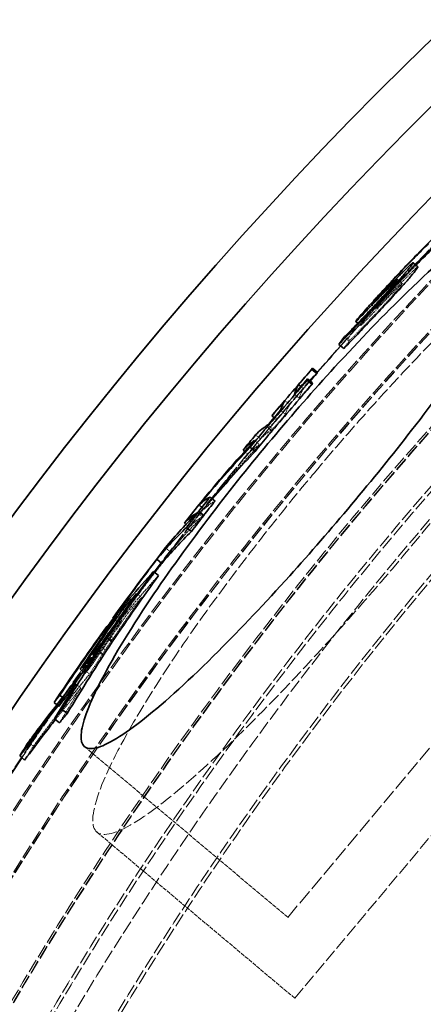
# Model space of a CAD drawing. Units: millimetres. Extents: x 4035 to 9322, y 848 to 3446.
# Drawn here: x 4934 to 4998, y 2594 to 2748 of the extents above; entities that cross this region are included whole.
import ezdxf

# ---------------------------------------------------------------- set-up
doc = ezdxf.new("R2010")
doc.units = ezdxf.units.MM
doc.linetypes.add('DASHED', pattern=[0.2068, 0.1655, -0.0413])
doc.layers.add('Hidden (ISO)', color=1, linetype='DASHED', lineweight=18)
doc.layers.add('Visible (ISO)', color=7, linetype='Continuous', lineweight=35)

msp = doc.modelspace()

# ---------------------------------------------------------------- linework, layer by layer
at = {"layer": 'Hidden (ISO)', "ltscale": 0.095299}
msp.add_line((4993.61, 2707.57), (4994.38, 2706.93), dxfattribs=at)
at = {"layer": 'Hidden (ISO)', "ltscale": 0.095206}
for p, q in [((4989.48, 2703.64), (4990.25, 2703)), ((4985.38, 2698.68), (4986.15, 2698.04))]:
    msp.add_line(p, q, dxfattribs=at)
at = {"layer": 'Hidden (ISO)', "ltscale": 0.054454}
msp.add_line((4987.38, 2700.7), (4987.82, 2700.33), dxfattribs=at)
at = {"layer": 'Hidden (ISO)', "ltscale": 0.095204}
msp.add_line((4985.23, 2698.52), (4986, 2697.87), dxfattribs=at)
at = {"layer": 'Hidden (ISO)', "ltscale": 14.17869}
msp.add_line((4976.38, 2607.57), (5048.37, 2693.37), dxfattribs=at)
at = {"layer": 'Hidden (ISO)', "ltscale": 12.343057}
msp.add_line((4977.49, 2594.89), (5061.05, 2694.48), dxfattribs=at)
at = {"layer": 'Hidden (ISO)', "ltscale": 0.049768}
msp.add_line((4978.45, 2690.77), (4978.85, 2690.43), dxfattribs=at)
at = {"layer": 'Hidden (ISO)', "ltscale": 0.095097}
msp.add_line((4975.93, 2688.57), (4976.69, 2687.93), dxfattribs=at)
at = {"layer": 'Hidden (ISO)', "ltscale": 0.095165}
msp.add_line((4977.42, 2689.58), (4978.19, 2688.94), dxfattribs=at)
at = {"layer": 'Hidden (ISO)', "ltscale": 0.095158}
msp.add_line((4975.26, 2687.07), (4976.02, 2686.43), dxfattribs=at)
at = {"layer": 'Hidden (ISO)', "ltscale": 0.095091}
msp.add_line((4973.99, 2686.32), (4974.75, 2685.68), dxfattribs=at)
at = {"layer": 'Hidden (ISO)', "ltscale": 0.05116}
msp.add_line((4974.22, 2685.86), (4974.63, 2685.51), dxfattribs=at)
at = {"layer": 'Hidden (ISO)', "ltscale": 0.095166}
msp.add_line((4973.15, 2684.47), (4973.92, 2683.82), dxfattribs=at)
at = {"layer": 'Hidden (ISO)', "ltscale": 0.095155}
msp.add_line((4974.04, 2684.1), (4973.28, 2684.75), dxfattribs=at)
at = {"layer": 'Hidden (ISO)', "ltscale": 0.09509}
msp.add_line((4971.35, 2683.19), (4972.12, 2682.55), dxfattribs=at)
at = {"layer": 'Hidden (ISO)', "ltscale": 0.095151}
msp.add_line((4971.18, 2682.3), (4971.95, 2681.66), dxfattribs=at)
at = {"layer": 'Hidden (ISO)', "ltscale": 0.064241}
msp.add_line((4969.63, 2680.61), (4970.15, 2680.18), dxfattribs=at)
at = {"layer": 'Hidden (ISO)', "ltscale": 0.095123}
msp.add_line((4962.46, 2672.27), (4963.23, 2671.63), dxfattribs=at)
at = {"layer": 'Hidden (ISO)', "ltscale": 0.095131}
msp.add_line((4962.46, 2672.18), (4963.23, 2671.54), dxfattribs=at)
at = {"layer": 'Hidden (ISO)', "ltscale": 0.095211}
msp.add_line((4963, 2670.37), (4962.23, 2671.01), dxfattribs=at)
at = {"layer": 'Hidden (ISO)', "ltscale": 0.095213}
msp.add_line((4962.36, 2671.14), (4963.13, 2670.5), dxfattribs=at)
at = {"layer": 'Hidden (ISO)', "ltscale": 0.065446}
msp.add_line((4960.4, 2669.16), (4960.93, 2668.72), dxfattribs=at)
at = {"layer": 'Hidden (ISO)', "ltscale": 0.095172}
msp.add_line((4957.18, 2665.52), (4957.95, 2664.88), dxfattribs=at)
at = {"layer": 'Hidden (ISO)', "ltscale": 0.095339}
msp.add_line((4952.67, 2658.35), (4953.44, 2657.7), dxfattribs=at)
at = {"layer": 'Hidden (ISO)', "ltscale": 0.086045}
msp.add_line((4949.58, 2655.11), (4950.27, 2654.53), dxfattribs=at)
at = {"layer": 'Hidden (ISO)', "ltscale": 0.095336}
msp.add_line((4949.58, 2654.77), (4950.34, 2654.13), dxfattribs=at)
at = {"layer": 'Hidden (ISO)', "ltscale": 0.062285}
msp.add_line((4950.76, 2655.64), (4951.27, 2655.22), dxfattribs=at)
at = {"layer": 'Hidden (ISO)', "ltscale": 0.085179}
msp.add_line((4949.01, 2654.4), (4949.69, 2653.82), dxfattribs=at)
at = {"layer": 'Hidden (ISO)', "ltscale": 0.095324}
msp.add_line((4947.56, 2652.57), (4948.32, 2651.92), dxfattribs=at)
at = {"layer": 'Hidden (ISO)', "ltscale": 0.095447}
msp.add_line((4948.01, 2651.71), (4948.78, 2651.07), dxfattribs=at)
at = {"layer": 'Hidden (ISO)', "ltscale": 0.095446}
msp.add_line((4948.99, 2651.33), (4948.23, 2651.97), dxfattribs=at)
at = {"layer": 'Hidden (ISO)', "ltscale": 0.095481}
msp.add_line((4946.97, 2650.13), (4947.74, 2649.48), dxfattribs=at)
at = {"layer": 'Hidden (ISO)', "ltscale": 0.064023}
msp.add_line((4947, 2651.1), (4947.51, 2650.66), dxfattribs=at)
at = {"layer": 'Hidden (ISO)', "ltscale": 0.094146}
msp.add_line((4946.51, 2649.43), (4947.27, 2648.79), dxfattribs=at)
at = {"layer": 'Hidden (ISO)', "ltscale": 0.095494}
msp.add_line((4947.33, 2648.86), (4946.56, 2649.51), dxfattribs=at)
at = {"layer": 'Hidden (ISO)', "ltscale": 0.050672}
msp.add_line((4945.1, 2647.25), (4945.51, 2646.91), dxfattribs=at)
at = {"layer": 'Hidden (ISO)', "ltscale": 0.036547}
msp.add_line((4944.3, 2646.06), (4944.59, 2645.82), dxfattribs=at)
at = {"layer": 'Hidden (ISO)', "ltscale": 0.095567}
msp.add_line((4944.51, 2646.33), (4945.28, 2645.68), dxfattribs=at)
at = {"layer": 'Hidden (ISO)', "ltscale": 0.095619}
msp.add_line((4943.15, 2644.17), (4943.92, 2643.53), dxfattribs=at)
at = {"layer": 'Hidden (ISO)', "ltscale": 0.041844}
msp.add_line((4940.15, 2640.89), (4940.49, 2640.61), dxfattribs=at)
at = {"layer": 'Hidden (ISO)', "ltscale": 0.04129}
msp.add_line((4941.03, 2642.02), (4941.36, 2641.74), dxfattribs=at)
at = {"layer": 'Hidden (ISO)', "ltscale": 0.095669}
msp.add_line((4935.69, 2635.03), (4936.46, 2634.39), dxfattribs=at)
at = {"layer": 'Hidden (ISO)', "ltscale": 3.961972}
msp.add_line((4944.49, 2634.33), (4976.38, 2607.57), dxfattribs=at)
at = {"layer": 'Hidden (ISO)', "ltscale": 3.857995}
msp.add_line((4946.44, 2620.94), (4977.49, 2594.89), dxfattribs=at)
at = {"layer": 'Hidden (ISO)', "ltscale": 12.978786}
msp.add_circle((5424.5, 2304.65), 589.5, dxfattribs=at)
at = {"layer": 'Hidden (ISO)', "ltscale": 13.091458}
msp.add_circle((5424.5, 2304.65), 586, dxfattribs=at)
at = {"layer": 'Hidden (ISO)', "ltscale": 13.086194}
msp.add_circle((5424.5, 2304.65), 585.76, dxfattribs=at)
at = {"layer": 'Hidden (ISO)', "ltscale": 12.973771}
msp.add_circle((5424.5, 2304.65), 580.73, dxfattribs=at)
at = {"layer": 'Hidden (ISO)', "ltscale": 12.968587}
msp.add_circle((5424.5, 2304.65), 580.5, dxfattribs=at)
at = {"layer": 'Hidden (ISO)', "ltscale": 12.967866}
msp.add_circle((5424.5, 2304.65), 580.47, dxfattribs=at)
at = {"layer": 'Hidden (ISO)', "ltscale": 13.129835}
msp.add_circle((5424.5, 2304.65), 570.43, dxfattribs=at)
at = {"layer": 'Hidden (ISO)', "ltscale": 13.122415}
msp.add_circle((5424.5, 2304.65), 570.11, dxfattribs=at)
at = {"layer": 'Hidden (ISO)', "ltscale": 13.121049}
msp.add_circle((5424.5, 2304.65), 570.05, dxfattribs=at)
at = {"layer": 'Hidden (ISO)', "ltscale": 12.988141}
msp.add_circle((5424.5, 2304.65), 564.28, dxfattribs=at)
at = {"layer": 'Hidden (ISO)', "ltscale": 12.975843}
msp.add_circle((5424.5, 2304.65), 563.74, dxfattribs=at)
at = {"layer": 'Hidden (ISO)', "ltscale": 13.112568}
msp.add_circle((5424.5, 2304.65), 561.05, dxfattribs=at)
at = {"layer": 'Hidden (ISO)', "ltscale": 12.977615}
msp.add_circle((5424.5, 2304.65), 555.28, dxfattribs=at)
at = {"layer": 'Hidden (ISO)', "ltscale": 12.965129}
msp.add_circle((5424.5, 2304.65), 554.74, dxfattribs=at)
at = {"layer": 'Hidden (ISO)', "ltscale": 13.047079}
msp.add_circle((5424.5, 2304.65), 438.01, dxfattribs=at)
at = {"layer": 'Hidden (ISO)', "ltscale": 13.034267}
msp.add_circle((5424.5, 2304.65), 429, dxfattribs=at)
at = {"layer": 'Hidden (ISO)', "ltscale": 13.019076}
msp.add_circle((5424.5, 2304.65), 428.5, dxfattribs=at)
at = {"layer": 'Hidden (ISO)', "ltscale": 2.174838}
msp.add_arc((5424.5, 2304.65), 589.47, 136.03205, 138.25292, dxfattribs=at)
at = {"layer": 'Hidden (ISO)', "ltscale": 7.254341}
msp.add_arc((5424.5, 2304.65), 589.47, 138.79038, 146.19803, dxfattribs=at)
at = {"layer": 'Hidden (ISO)', "ltscale": 12.409367}
msp.add_open_spline([(4980.51, 2677.2), (4980.01, 2676.6), (4979.5, 2676), (4975.85, 2671.59), (4972.79, 2667.76), (4966.05, 2658.97), (4962.51, 2654.09), (4955.33, 2643.53), (4952.06, 2638.16), (4947.37, 2629.17), (4946.05, 2625.68), (4945.6, 2621.24), (4946.46, 2620.28), (4950.12, 2620.99), (4952.78, 2622.5), (4959.48, 2627.59), (4963.4, 2631.03), (4971.87, 2639.2), (4976.31, 2643.78), (4984.26, 2652.42), (4987.65, 2656.23), (4994.09, 2663.71), (4997.12, 2667.33), (5003.41, 2675.07), (5006.62, 2679.16), (5013.73, 2688.55), (5017.4, 2693.68), (5024.13, 2703.82), (5026.89, 2708.53), (5030.34, 2715.96), (5030.97, 2718.57), (5029.94, 2721.18), (5028.37, 2721.25), (5023.42, 2719.01), (5020.18, 2716.85), (5012.03, 2710.29), (5007.08, 2705.79), (4997.9, 2696.64), (4993.94, 2692.46), (4986.77, 2684.53), (4983.61, 2680.9), (4980.51, 2677.2)], degree=3, knots=[-41.153889, -41.153889, -41.153889, -41.153889, -40.918176, -40.918176, -39.436067, -39.436067, -37.473194, -37.473194, -34.907368, -34.907368, -32.286927, -32.286927, -29.704926, -29.704926, -27.264699, -27.264699, -24.938849, -24.938849, -22.771198, -22.771198, -21.208135, -21.208135, -19.796083, -19.796083, -18.195254, -18.195254, -16.014693, -16.014693, -13.434791, -13.434791, -10.811528, -10.811528, -8.282057, -8.282057, -5.885104, -5.885104, -3.287819, -3.287819, -1.447358, -1.447358, 0, 0, 0, 0], dxfattribs=at)
at = {"layer": 'Hidden (ISO)', "ltscale": 0.81202}
msp.add_open_spline([(4995.45, 2708.77), (4996.32, 2709.68), (4997.23, 2710.62), (4998.65, 2712.09), (4999.54, 2712.99), (5000.36, 2713.8)], degree=3, knots=[0, 0, 0, 0, 0.4042363, 0.4042363, 0.7390152, 0.7390152, 0.7390152, 0.7390152], dxfattribs=at)
at = {"layer": 'Hidden (ISO)', "ltscale": 0.675419}
msp.add_open_spline([(4990.74, 2703.71), (4991.39, 2704.42), (4992.07, 2705.16), (4993.21, 2706.39), (4994.04, 2707.29), (4995.45, 2708.77)], degree=3, knots=[0, 0, 0, 0, 0.3130055, 0.3130055, 0.5008129, 0.5008129, 0.5008129, 0.5008129], dxfattribs=at)
at = {"layer": 'Hidden (ISO)', "ltscale": 0.4528}
msp.add_open_spline([(4994.23, 2707.08), (4994.68, 2707.54), (4995.11, 2707.97), (4995.73, 2708.58), (4996.13, 2708.98), (4996.45, 2709.27)], degree=3, knots=[0, 0, 0, 0, 0.2339739, 0.2339739, 0.3773809, 0.3773809, 0.3773809, 0.3773809], dxfattribs=at)
at = {"layer": 'Hidden (ISO)', "ltscale": 0.243695}
msp.add_open_spline([(4996.51, 2709.79), (4996.02, 2709.29), (4995.51, 2708.75), (4994.95, 2708.17)], degree=3, dxfattribs=at)
at = {"layer": 'Hidden (ISO)', "ltscale": 0.22278}
msp.add_open_spline([(4996.45, 2709.27), (4996.66, 2709.46), (4996.78, 2709.54), (4996.82, 2709.54), (4996.82, 2709.53), (4996.82, 2709.53)], degree=3, knots=[0, 0, 0, 0, 0.2232049, 0.2232049, 0.2357124, 0.2357124, 0.2357124, 0.2357124], dxfattribs=at)
at = {"layer": 'Hidden (ISO)', "ltscale": 0.749063}
msp.add_open_spline([(4994.95, 2708.17), (4994.33, 2707.52), (4993.64, 2706.79), (4992.54, 2705.6), (4992.16, 2705.2), (4991.52, 2704.5), (4991.25, 2704.19), (4990.89, 2703.79), (4990.78, 2703.66), (4990.58, 2703.43), (4990.49, 2703.33), (4990.43, 2703.25)], degree=3, knots=[0, 0, 0, 0, 0.2889003, 0.2889003, 0.4855882, 0.4855882, 0.6658627, 0.6658627, 0.7684274, 0.7684274, 0.87761, 0.87761, 0.87761, 0.87761], dxfattribs=at)
at = {"layer": 'Hidden (ISO)', "ltscale": 0.444076}
msp.add_open_spline([(4991.56, 2704.32), (4991.95, 2704.72), (4992.36, 2705.15), (4992.81, 2705.61), (4992.84, 2705.65), (4993.34, 2706.16), (4993.81, 2706.65), (4994.23, 2707.08)], degree=3, knots=[0, 0, 0, 0, 0.2091923, 0.2091923, 0.2334171, 0.2334171, 0.3740717, 0.3740717, 0.3740717, 0.3740717], dxfattribs=at)
at = {"layer": 'Hidden (ISO)', "ltscale": 0.504507}
msp.add_open_spline([(4992.92, 2705.54), (4992.46, 2705.07), (4991.94, 2704.54), (4991.38, 2703.96), (4991.33, 2703.9), (4990.81, 2703.36), (4990.32, 2702.85), (4989.9, 2702.41)], degree=3, knots=[0, 0, 0, 0, 0.2428419, 0.2428419, 0.2905928, 0.2905928, 0.5256962, 0.5256962, 0.5256962, 0.5256962], dxfattribs=at)
at = {"layer": 'Hidden (ISO)', "ltscale": 0.692765}
msp.add_open_spline([(4990.05, 2702.05), (4990.61, 2702.64), (4991.2, 2703.27), (4992.33, 2704.49), (4992.73, 2704.93), (4993.27, 2705.54), (4993.52, 2705.82), (4993.83, 2706.19), (4993.93, 2706.31), (4994.09, 2706.51), (4994.16, 2706.6), (4994.22, 2706.67)], degree=3, knots=[0, 0, 0, 0, 0.259686, 0.259686, 0.49896, 0.49896, 0.755101, 0.755101, 0.892532, 0.892532, 1.036756, 1.036756, 1.036756, 1.036756], dxfattribs=at)
at = {"layer": 'Hidden (ISO)', "ltscale": 0.527986}
msp.add_open_spline([(4994.22, 2706.67), (4994.33, 2706.82), (4994.4, 2706.93), (4994.35, 2706.94), (4994.25, 2706.85), (4994.02, 2706.65), (4993.86, 2706.49), (4993.44, 2706.07), (4993.18, 2705.82), (4992.92, 2705.54)], degree=3, knots=[0, 0, 0, 0, 0.1641137, 0.1641137, 0.3198577, 0.3198577, 0.5201259, 0.5201259, 0.7443411, 0.7443411, 0.7443411, 0.7443411], dxfattribs=at)
at = {"layer": 'Hidden (ISO)', "ltscale": 0.510458}
msp.add_open_spline([(4990.43, 2703.25), (4990.3, 2703.1), (4990.23, 2703), (4990.26, 2703), (4990.36, 2703.09), (4990.56, 2703.28), (4990.71, 2703.44), (4991.08, 2703.82), (4991.32, 2704.06), (4991.56, 2704.32)], degree=3, knots=[0, 0, 0, 0, 0.1668361, 0.1668361, 0.3244109, 0.3244109, 0.5233508, 0.5233508, 0.7523902, 0.7523902, 0.7523902, 0.7523902], dxfattribs=at)
at = {"layer": 'Hidden (ISO)', "ltscale": 0.564906}
msp.add_open_spline([(4988.1, 2700.72), (4988.32, 2700.98), (4988.64, 2701.37), (4989.31, 2702.12), (4989.57, 2702.41), (4990.13, 2703.04), (4990.42, 2703.36), (4990.74, 2703.71)], degree=3, knots=[0, 0, 0, 0, 0.2895903, 0.2895903, 0.4473695, 0.4473695, 0.5998315, 0.5998315, 0.5998315, 0.5998315], dxfattribs=at)
at = {"layer": 'Hidden (ISO)', "ltscale": 0.728357}
msp.add_open_spline([(4986.15, 2698.04), (4986.52, 2698.4), (4987.04, 2698.92), (4987.84, 2699.74), (4988.22, 2700.13), (4989.16, 2701.11), (4989.6, 2701.57), (4990.05, 2702.05)], degree=3, knots=[0, 0, 0, 0, 0.3380454, 0.3380454, 0.4878135, 0.4878135, 0.6059075, 0.6059075, 0.6059075, 0.6059075], dxfattribs=at)
at = {"layer": 'Hidden (ISO)', "ltscale": 0.828987}
msp.add_open_spline([(4989.9, 2702.41), (4989.33, 2701.82), (4988.8, 2701.27), (4988.23, 2700.69), (4987.99, 2700.46), (4987.81, 2700.31), (4987.8, 2700.32), (4987.88, 2700.44), (4987.97, 2700.56), (4988.1, 2700.72)], degree=3, knots=[0, 0, 0, 0, 0.3085101, 0.3085101, 0.4684691, 0.4684691, 0.5639992, 0.5639992, 0.6683131, 0.6683131, 0.6683131, 0.6683131], dxfattribs=at)
at = {"layer": 'Hidden (ISO)', "ltscale": 0.378005}
msp.add_open_spline([(4985.18, 2696.74), (4985.45, 2697.12), (4985.72, 2697.5), (4986, 2697.87)], degree=3, dxfattribs=at)
at = {"layer": 'Hidden (ISO)', "ltscale": 0.023064}
msp.add_open_spline([(4986, 2697.87), (4986.05, 2697.93), (4986.1, 2697.99), (4986.15, 2698.04)], degree=3, dxfattribs=at)
at = {"layer": 'Hidden (ISO)', "ltscale": 0.921796}
msp.add_open_spline([(4974.75, 2685.68), (4976.82, 2688.11), (4978.92, 2690.55), (4981.06, 2692.99)], degree=3, dxfattribs=at)
at = {"layer": 'Hidden (ISO)', "ltscale": 0.152158}
msp.add_open_spline([(4979.9, 2691.64), (4979.55, 2691.24), (4979.2, 2690.84), (4978.85, 2690.43)], degree=3, dxfattribs=at)
at = {"layer": 'Hidden (ISO)', "ltscale": 0.30272}
msp.add_open_spline([(4978.19, 2688.94), (4978.88, 2689.73), (4979.57, 2690.53), (4980.27, 2691.33)], degree=3, dxfattribs=at)
at = {"layer": 'Hidden (ISO)', "ltscale": 1.894196}
msp.add_open_spline([(4978.85, 2690.43), (4978.56, 2689.99), (4978.34, 2689.5), (4978.19, 2688.94)], degree=3, dxfattribs=at)
at = {"layer": 'Hidden (ISO)', "ltscale": 0.302678}
msp.add_open_spline([(4976.69, 2687.93), (4976, 2687.12), (4975.32, 2686.32), (4974.63, 2685.51)], degree=3, dxfattribs=at)
at = {"layer": 'Hidden (ISO)', "ltscale": 1.894199}
msp.add_open_spline([(4976.02, 2686.43), (4976.17, 2686.98), (4976.4, 2687.48), (4976.69, 2687.93)], degree=3, dxfattribs=at)
at = {"layer": 'Hidden (ISO)', "ltscale": 0.291598}
msp.add_open_spline([(4974.04, 2684.1), (4974.7, 2684.88), (4975.36, 2685.65), (4976.02, 2686.43)], degree=3, dxfattribs=at)
at = {"layer": 'Hidden (ISO)', "ltscale": 0.242892}
msp.add_open_spline([(4974.63, 2685.51), (4974.67, 2685.57), (4974.71, 2685.62), (4974.75, 2685.68)], degree=3, dxfattribs=at)
at = {"layer": 'Hidden (ISO)', "ltscale": 2.174685}
msp.add_open_spline([(4972.12, 2682.55), (4972.41, 2682.87), (4972.73, 2683.17), (4973.38, 2683.68), (4973.7, 2683.9), (4974.04, 2684.1)], degree=3, knots=[278.260748, 278.260748, 278.260748, 278.260748, 279.472402, 279.472402, 280.527183, 280.527183, 280.527183, 280.527183], dxfattribs=at)
at = {"layer": 'Hidden (ISO)', "ltscale": 0.294959}
msp.add_open_spline([(4970.15, 2680.18), (4970.81, 2680.97), (4971.46, 2681.77), (4972.12, 2682.55)], degree=3, dxfattribs=at)
at = {"layer": 'Hidden (ISO)', "ltscale": 0.002435}
msp.add_open_spline([(4973.92, 2683.82), (4973.92, 2683.82), (4973.91, 2683.81), (4973.9, 2683.8)], degree=3, dxfattribs=at)
at = {"layer": 'Hidden (ISO)', "ltscale": 0.031732}
msp.add_open_spline([(4973.91, 2683.8), (4973.92, 2683.81), (4973.92, 2683.81), (4973.92, 2683.82)], degree=3, dxfattribs=at)
at = {"layer": 'Hidden (ISO)', "ltscale": 2.306411}
msp.add_open_spline([(4963.23, 2671.63), (4966.07, 2675.13), (4968.99, 2678.47), (4971.95, 2681.66)], degree=3, dxfattribs=at)
at = {"layer": 'Hidden (ISO)', "ltscale": 2.052268}
msp.add_open_spline([(4971.95, 2681.66), (4971.27, 2681.24), (4970.67, 2680.75), (4970.15, 2680.18)], degree=3, dxfattribs=at)
at = {"layer": 'Hidden (ISO)', "ltscale": 0.366581}
msp.add_open_spline([(4964.58, 2673.15), (4964.13, 2672.61), (4963.67, 2672.08), (4963.23, 2671.54)], degree=3, dxfattribs=at)
at = {"layer": 'Hidden (ISO)', "ltscale": 0.354895}
msp.add_open_spline([(4960.93, 2668.72), (4961.69, 2669.7), (4962.46, 2670.67), (4963.23, 2671.63)], degree=3, dxfattribs=at)
at = {"layer": 'Hidden (ISO)', "ltscale": 1.884693}
msp.add_open_spline([(4963.23, 2671.54), (4963.39, 2671.69), (4963.56, 2671.84), (4964.11, 2672.29), (4964.52, 2672.57), (4964.97, 2672.82)], degree=3, knots=[278.697172, 278.697172, 278.697172, 278.697172, 279.273125, 279.273125, 280.514153, 280.514153, 280.514153, 280.514153], dxfattribs=at)
at = {"layer": 'Hidden (ISO)', "ltscale": 2.295249}
msp.add_open_spline([(4957.95, 2664.88), (4959.53, 2666.81), (4961.22, 2668.64), (4963, 2670.37)], degree=3, dxfattribs=at)
at = {"layer": 'Hidden (ISO)', "ltscale": 2.324624}
msp.add_open_spline([(4963, 2670.37), (4962.2, 2669.91), (4961.51, 2669.36), (4960.93, 2668.72)], degree=3, dxfattribs=at)
at = {"layer": 'Hidden (ISO)', "ltscale": 0.008555}
msp.add_open_spline([(4963.19, 2670.57), (4963.17, 2670.54), (4963.15, 2670.52), (4963.13, 2670.5)], degree=3, dxfattribs=at)
at = {"layer": 'Hidden (ISO)', "ltscale": 0.02775}
msp.add_open_spline([(4963.13, 2670.5), (4963.15, 2670.52), (4963.18, 2670.54), (4963.2, 2670.56)], degree=3, dxfattribs=at)
at = {"layer": 'Hidden (ISO)', "ltscale": 1.380771}
msp.add_open_spline([(4949.69, 2653.82), (4952.42, 2657.57), (4955.17, 2661.26), (4957.95, 2664.88)], degree=3, dxfattribs=at)
at = {"layer": 'Hidden (ISO)', "ltscale": 2.379758}
msp.add_open_spline([(4948.32, 2651.92), (4950.69, 2654.96), (4953.16, 2657.9), (4955.84, 2660.86), (4955.97, 2661), (4956.09, 2661.14)], degree=3, knots=[270.308066, 270.308066, 270.308066, 270.308066, 272.521219, 272.521219, 272.630316, 272.630316, 272.630316, 272.630316], dxfattribs=at)
at = {"layer": 'Hidden (ISO)', "ltscale": 0.882503}
msp.add_open_spline([(4955.52, 2661.62), (4953.76, 2659.28), (4952.01, 2656.92), (4950.27, 2654.53)], degree=3, dxfattribs=at)
at = {"layer": 'Hidden (ISO)', "ltscale": 0.843707}
msp.add_open_spline([(4948.99, 2651.33), (4950.46, 2653.47), (4951.95, 2655.6), (4953.44, 2657.7)], degree=3, dxfattribs=at)
at = {"layer": 'Hidden (ISO)', "ltscale": 0.651754}
msp.add_open_spline([(4953.44, 2657.7), (4952.71, 2656.88), (4951.98, 2656.05), (4951.27, 2655.22)], degree=3, dxfattribs=at)
at = {"layer": 'Hidden (ISO)', "ltscale": 1.096964}
msp.add_open_spline([(4951.27, 2655.22), (4949.33, 2652.48), (4947.41, 2649.71), (4945.51, 2646.91)], degree=3, dxfattribs=at)
at = {"layer": 'Hidden (ISO)', "ltscale": 1.096994}
msp.add_open_spline([(4944.59, 2645.82), (4946.49, 2648.62), (4948.41, 2651.39), (4950.34, 2654.13)], degree=3, dxfattribs=at)
at = {"layer": 'Hidden (ISO)', "ltscale": 0.88316}
msp.add_open_spline([(4950.34, 2654.13), (4949.39, 2652.99), (4948.44, 2651.83), (4947.51, 2650.66)], degree=3, dxfattribs=at)
at = {"layer": 'Hidden (ISO)', "ltscale": 0.281456}
for points in [[(4950.27, 2654.53), (4950.08, 2654.29), (4949.88, 2654.06), (4949.69, 2653.82)], [(4945.51, 2646.91), (4945.2, 2646.55), (4944.9, 2646.18), (4944.59, 2645.82)]]:
    msp.add_open_spline(points, degree=3, dxfattribs=at)
at = {"layer": 'Hidden (ISO)', "ltscale": 1.493591}
msp.add_open_spline([(4940.49, 2640.61), (4943.06, 2644.44), (4945.67, 2648.21), (4948.32, 2651.92)], degree=3, dxfattribs=at)
at = {"layer": 'Hidden (ISO)', "ltscale": 1.176496}
msp.add_open_spline([(4947.51, 2650.66), (4945.44, 2647.73), (4943.39, 2644.75), (4941.36, 2641.74)], degree=3, dxfattribs=at)
at = {"layer": 'Hidden (ISO)', "ltscale": 0.23724}
msp.add_open_spline([(4947.74, 2649.48), (4948.08, 2650.01), (4948.43, 2650.54), (4948.78, 2651.07)], degree=3, dxfattribs=at)
at = {"layer": 'Hidden (ISO)', "ltscale": 0.048909}
msp.add_open_spline([(4948.78, 2651.07), (4948.85, 2651.15), (4948.92, 2651.24), (4948.99, 2651.33)], degree=3, dxfattribs=at)
at = {"layer": 'Hidden (ISO)', "ltscale": 0.472292}
msp.add_open_spline([(4945.28, 2645.68), (4945.96, 2646.75), (4946.65, 2647.81), (4947.33, 2648.86)], degree=3, dxfattribs=at)
at = {"layer": 'Hidden (ISO)', "ltscale": 0.090115}
msp.add_open_spline([(4947.27, 2648.79), (4947.43, 2649.02), (4947.58, 2649.25), (4947.74, 2649.48)], degree=3, dxfattribs=at)
at = {"layer": 'Hidden (ISO)', "ltscale": 0.018528}
msp.add_open_spline([(4947.33, 2648.86), (4947.31, 2648.84), (4947.29, 2648.82), (4947.27, 2648.79)], degree=3, dxfattribs=at)
at = {"layer": 'Hidden (ISO)', "ltscale": 2.098702}
msp.add_open_spline([(4936.46, 2634.39), (4936.94, 2635.03), (4937.42, 2635.68), (4940.3, 2639.5), (4942.76, 2642.62), (4945.28, 2645.68)], degree=3, knots=[265.095104, 265.095104, 265.095104, 265.095104, 265.434977, 265.434977, 267.110335, 267.110335, 267.110335, 267.110335], dxfattribs=at)
at = {"layer": 'Hidden (ISO)', "ltscale": 0.93354}
msp.add_open_spline([(4943.92, 2643.53), (4942.57, 2641.89), (4941.24, 2640.23), (4939.93, 2638.56)], degree=3, dxfattribs=at)
at = {"layer": 'Hidden (ISO)', "ltscale": 0.803315}
msp.add_open_spline([(4940.55, 2638.04), (4940.59, 2638.1), (4940.62, 2638.16), (4941.74, 2640), (4942.82, 2641.77), (4943.92, 2643.53)], degree=3, knots=[81.7737647, 81.7737647, 81.7737647, 81.7737647, 81.8000048, 81.8000048, 82.5677641, 82.5677641, 82.5677641, 82.5677641], dxfattribs=at)
at = {"layer": 'Hidden (ISO)', "ltscale": 0.281497}
msp.add_open_spline([(4941.36, 2641.74), (4941.07, 2641.36), (4940.78, 2640.99), (4940.49, 2640.61)], degree=3, dxfattribs=at)
at = {"layer": 'Hidden (ISO)', "ltscale": 0.317939}
msp.add_open_spline([(4935.1, 2632.23), (4935.55, 2632.95), (4936, 2633.67), (4936.46, 2634.39)], degree=3, dxfattribs=at)
at = {"layer": 'Visible (ISO)'}
for p, q in [((4996.05, 2710.18), (4996.82, 2709.53)), ((4987.05, 2700.98), (4987.38, 2700.7)), ((4984.41, 2697.39), (4985.18, 2696.74)), ((4980.17, 2693.47), (4980.94, 2692.82)), ((4980.29, 2693.63), (4981.06, 2692.99)), ((4979.45, 2691.75), (4980.21, 2691.11)), ((4979.5, 2691.97), (4980.27, 2691.33)), ((4978.09, 2691.08), (4978.45, 2690.77)), ((4973.87, 2686.16), (4974.22, 2685.86)), ((4973.15, 2684.44), (4973.91, 2683.8)), ((4969.38, 2680.82), (4969.63, 2680.61)), ((4970.49, 2681.25), (4971.26, 2680.61)), ((4964.2, 2673.46), (4964.97, 2672.82)), ((4962.43, 2671.2), (4963.2, 2670.56)), ((4960.16, 2669.36), (4960.4, 2669.16)), ((4960.51, 2668.69), (4961.27, 2668.05)), ((4955.85, 2663.71), (4956.62, 2663.06)), ((4955.33, 2661.78), (4956.09, 2661.14)), ((4949.51, 2655.17), (4949.58, 2655.11)), ((4950.5, 2655.86), (4950.76, 2655.64)), ((4948.92, 2654.47), (4949.01, 2654.4)), ((4946.75, 2651.31), (4947, 2651.1)), ((4948.07, 2651.41), (4948.84, 2650.76)), ((4946.5, 2649.44), (4946.51, 2649.43)), ((4944.74, 2647.55), (4945.1, 2647.25)), ((4943.82, 2646.46), (4944.3, 2646.06)), ((4940.6, 2642.38), (4941.03, 2642.02)), ((4939.72, 2641.26), (4940.15, 2640.89)), ((4941, 2640.17), (4941.77, 2639.52)), ((4939.78, 2638.69), (4940.55, 2638.04)), ((4934.33, 2632.87), (4935.1, 2632.23))]:
    msp.add_line(p, q, dxfattribs=at)
for radius in [443.04, 438.15]:
    msp.add_circle((5424.5, 2304.65), radius, dxfattribs=at)
for radius, start, end in [(612.5, 13.47664, 163.36819), (605, 13.06794, 163.6182), (595, 12.22286, 164.10058), (595, 12.22286, 164.10058), (589.47, 138.25292, 138.79038), (589.47, 146.19803, 164.43956)]:
    msp.add_arc((5424.5, 2304.65), radius, start, end, dxfattribs=at)
for points, knots in [([(4986.39, 2672.27), (4983.18, 2668.45), (4979.92, 2664.69), (4972.82, 2656.82), (4969.04, 2652.83), (4961.13, 2644.93), (4957.2, 2641.35), (4950.6, 2636.11), (4948.02, 2634.54), (4944.64, 2633.72), (4943.84, 2634.43), (4944.08, 2637.94), (4945.04, 2640.61), (4948.68, 2647.81), (4951.41, 2652.36), (4957.68, 2661.68), (4960.94, 2666.2), (4967.49, 2674.74), (4970.64, 2678.67), (4977.13, 2686.42), (4980.45, 2690.2), (4987.69, 2698.11), (4991.56, 2702.11), (4999.64, 2709.91), (5003.64, 2713.41), (5010.36, 2718.49), (5012.98, 2719.99), (5016.38, 2720.71), (5017.16, 2719.97), (5016.81, 2716.46), (5015.77, 2713.81), (5011.94, 2706.66), (5009.09, 2702.13), (5002.66, 2692.92), (4999.38, 2688.49), (4992.82, 2680.07), (4989.65, 2676.15), (4986.39, 2672.27)], [-35.457506, -35.457506, -35.457506, -35.457506, -33.959588, -33.959588, -32.160237, -32.160237, -29.935618, -29.935618, -27.681894, -27.681894, -25.463518, -25.463518, -23.339363, -23.339363, -21.096967, -21.096967, -19.263514, -19.263514, -17.745288, -17.745288, -16.230305, -16.230305, -14.407974, -14.407974, -12.179434, -12.179434, -9.918462, -9.918462, -7.699441, -7.699441, -5.577565, -5.577565, -3.324962, -3.324962, -1.519556, -1.519556, 0, 0, 0, 0]), ([(4999.59, 2714.44), (4999.1, 2713.96), (4997.89, 2712.74), (4996.05, 2710.84), (4995.36, 2710.12), (4994.68, 2709.41)], [-0.9116638, -0.9116638, -0.9116638, -0.9116638, -0.3152053, -0.3152053, 0, 0, 0, 0]), ([(4994.18, 2708.82), (4994.77, 2709.43), (4995.32, 2710), (4996.23, 2710.93), (4996.79, 2711.51), (4997.8, 2712.51), (4998.17, 2712.87), (4998.48, 2713.17)], [-1.146286, -1.146286, -1.146286, -1.146286, -0.661835, -0.661835, -0.288305, -0.288305, 0, 0, 0, 0]), ([(4999.25, 2712.52), (4998.81, 2712.11), (4998.25, 2711.56), (4997.37, 2710.68), (4997.16, 2710.46), (4996.8, 2710.09), (4996.66, 2709.95), (4996.51, 2709.79)], [0, 0, 0, 0, 0.4060236, 0.4060236, 0.526347, 0.526347, 0.6061339, 0.6061339, 0.6061339, 0.6061339]), ([(4995.79, 2709.75), (4995.91, 2709.92), (4996.01, 2710.05), (4996.08, 2710.21), (4996.03, 2710.19), (4995.92, 2710.12), (4995.82, 2710.04), (4995.68, 2709.91)], [-0.3692734, -0.3692734, -0.3692734, -0.3692734, -0.2657841, -0.2657841, -0.147582, -0.147582, 0, 0, 0, 0]), ([(4988.85, 2702.02), (4989.32, 2702.52), (4989.8, 2703.04), (4990.76, 2704.06), (4991.21, 2704.55), (4992.54, 2705.99), (4993.19, 2706.72), (4994.13, 2707.77), (4994.57, 2708.27), (4995.32, 2709.16), (4995.6, 2709.5), (4995.79, 2709.75)], [-0.9767887, -0.9767887, -0.9767887, -0.9767887, -0.8501098, -0.8501098, -0.7329638, -0.7329638, -0.5119717, -0.5119717, -0.2648723, -0.2648723, 0, 0, 0, 0]), ([(4996.55, 2709.1), (4996.37, 2708.86), (4996.09, 2708.51), (4995.34, 2707.63), (4994.91, 2707.14), (4993.99, 2706.11), (4993.35, 2705.4), (4992.03, 2703.96), (4991.55, 2703.44), (4990.58, 2702.4), (4990.09, 2701.88), (4989.61, 2701.38)], [0, 0, 0, 0, 0.2648508, 0.2648508, 0.5096778, 0.5096778, 0.7243762, 0.7243762, 0.8459797, 0.8459797, 0.972854, 0.972854, 0.972854, 0.972854]), ([(4989.66, 2703.89), (4989.72, 2703.97), (4989.8, 2704.06), (4989.99, 2704.28), (4990.1, 2704.4), (4990.44, 2704.79), (4990.71, 2705.08), (4991.43, 2705.88), (4991.83, 2706.31), (4992.82, 2707.38), (4993.54, 2708.14), (4994.18, 2708.82)], [-0.6467462, -0.6467462, -0.6467462, -0.6467462, -0.5896082, -0.5896082, -0.535716, -0.535716, -0.4374096, -0.4374096, -0.2995272, -0.2995272, 0, 0, 0, 0]), ([(4994.68, 2709.41), (4994.1, 2708.79), (4993.47, 2708.13), (4992.6, 2707.2), (4992.04, 2706.61), (4990.85, 2705.32), (4990.41, 2704.83), (4989.97, 2704.35)], [-1.326239, -1.326239, -1.326239, -1.326239, -0.531162, -0.531162, -0.208259, -0.208259, 0, 0, 0, 0]), ([(4995.68, 2709.91), (4995.53, 2709.78), (4995.35, 2709.6), (4995.03, 2709.3), (4994.8, 2709.07), (4994.08, 2708.35), (4993.78, 2708.05), (4993.47, 2707.73)], [-0.99632, -0.99632, -0.99632, -0.99632, -0.4118496, -0.4118496, -0.1644063, -0.1644063, 0, 0, 0, 0]), ([(4993.45, 2707.31), (4993.4, 2707.24), (4993.33, 2707.16), (4993.17, 2706.96), (4993.07, 2706.85), (4992.76, 2706.48), (4992.51, 2706.2), (4991.93, 2705.55), (4991.54, 2705.11), (4990.45, 2703.93), (4989.85, 2703.29), (4989.29, 2702.69)], [-0.8992279, -0.8992279, -0.8992279, -0.8992279, -0.7880763, -0.7880763, -0.6823427, -0.6823427, -0.4824925, -0.4824925, -0.26265, -0.26265, 0, 0, 0, 0]), ([(4993.47, 2707.73), (4992.37, 2706.61), (4992.1, 2706.31), (4991.34, 2705.53), (4991.07, 2705.24), (4990.79, 2704.96)], [-0.394655, -0.394655, -0.394655, -0.394655, -0.1456241, -0.1456241, 0, 0, 0, 0]), ([(4992.15, 2706.19), (4992.42, 2706.46), (4992.67, 2706.72), (4993.09, 2707.13), (4993.26, 2707.29), (4993.48, 2707.5), (4993.58, 2707.58), (4993.63, 2707.57), (4993.56, 2707.47), (4993.45, 2707.31)], [-0.7491558, -0.7491558, -0.7491558, -0.7491558, -0.521338, -0.521338, -0.3201023, -0.3201023, -0.163753, -0.163753, 0, 0, 0, 0]), ([(4989.13, 2703.06), (4989.78, 2703.73), (4990.48, 2704.47), (4991.53, 2705.55), (4991.85, 2705.88), (4992.15, 2706.19)], [-0.5468657, -0.5468657, -0.5468657, -0.5468657, -0.1581494, -0.1581494, 0, 0, 0, 0]), ([(4989.97, 2704.35), (4989.56, 2703.9), (4989.18, 2703.48), (4988.45, 2702.66), (4988.14, 2702.31), (4987.67, 2701.77), (4987.48, 2701.54), (4987.34, 2701.37)], [-0.5367823, -0.5367823, -0.5367823, -0.5367823, -0.3736529, -0.3736529, -0.1918848, -0.1918848, 0, 0, 0, 0]), ([(4990.79, 2704.96), (4990.55, 2704.71), (4990.31, 2704.46), (4989.94, 2704.08), (4989.79, 2703.92), (4989.59, 2703.73), (4989.5, 2703.64), (4989.46, 2703.64), (4989.54, 2703.74), (4989.66, 2703.89)], [-0.7530949, -0.7530949, -0.7530949, -0.7530949, -0.5220693, -0.5220693, -0.324235, -0.324235, -0.1666077, -0.1666077, 0, 0, 0, 0]), ([(4989.29, 2702.69), (4988.7, 2702.07), (4988.15, 2701.49), (4987.09, 2700.39), (4986.63, 2699.93), (4985.94, 2699.23), (4985.63, 2698.92), (4985.38, 2698.68)], [-0.6770559, -0.6770559, -0.6770559, -0.6770559, -0.4585104, -0.4585104, -0.2240297, -0.2240297, 0, 0, 0, 0]), ([(4987.34, 2701.37), (4987.2, 2701.2), (4987.11, 2701.08), (4987.04, 2700.96), (4987.05, 2700.96), (4987.23, 2701.1), (4987.46, 2701.34), (4988.04, 2701.92), (4988.57, 2702.47), (4989.13, 2703.06)], [-0.671374, -0.671374, -0.671374, -0.671374, -0.5656089, -0.5656089, -0.467842, -0.467842, -0.3063121, -0.3063121, 0, 0, 0, 0]), ([(4984.41, 2697.39), (4985.14, 2698.13), (4986.05, 2699.08), (4987.73, 2700.84), (4988.28, 2701.43), (4988.85, 2702.02)], [-0.8275973, -0.8275973, -0.8275973, -0.8275973, -0.2630307, -0.2630307, 0, 0, 0, 0]), ([(4989.61, 2701.38), (4988.83, 2700.55), (4988.07, 2699.75), (4986.71, 2698.32), (4985.92, 2697.51), (4985.18, 2696.74)], [0, 0, 0, 0, 0.3648642, 0.3648642, 0.6955904, 0.6955904, 0.6955904, 0.6955904]), ([(4970.49, 2681.25), (4971.2, 2682.12), (4971.91, 2682.97), (4972.8, 2684.04), (4972.98, 2684.25), (4973.15, 2684.47)], [86.8242095, 86.8242095, 86.8242095, 86.8242095, 87.158872, 87.158872, 87.2428719, 87.2428719, 87.2428719, 87.2428719]), ([(4973.28, 2684.75), (4972.93, 2684.54), (4972.61, 2684.32), (4971.97, 2683.81), (4971.65, 2683.52), (4971.35, 2683.19)], [90.322738, 90.322738, 90.322738, 90.322738, 91.377531, 91.377531, 92.5892, 92.5892, 92.5892, 92.5892]), ([(4973.9, 2683.8), (4973.73, 2683.6), (4973.56, 2683.39), (4972.68, 2682.33), (4971.97, 2681.47), (4971.26, 2680.61)], [261.9187533, 261.9187533, 261.9187533, 261.9187533, 262.000094, 262.000094, 262.334755, 262.334755, 262.334755, 262.334755]), ([(4964.2, 2673.46), (4963.75, 2673.21), (4963.33, 2672.93), (4962.78, 2672.47), (4962.61, 2672.33), (4962.46, 2672.18)], [90.257924, 90.257924, 90.257924, 90.257924, 91.519477, 91.519477, 92.074916, 92.074916, 92.074916, 92.074916]), ([(4955.33, 2661.78), (4955.19, 2661.63), (4955.05, 2661.48), (4952.37, 2658.52), (4949.92, 2655.6), (4947.56, 2652.57)], [89.74412, 89.74412, 89.74412, 89.74412, 89.862291, 89.862291, 92.066521, 92.066521, 92.066521, 92.066521]), ([(4944.51, 2646.33), (4941.97, 2643.25), (4939.49, 2640.1), (4936.61, 2636.28), (4936.15, 2635.66), (4935.69, 2635.03)], [89.941069, 89.941069, 89.941069, 89.941069, 91.630199, 91.630199, 91.956336, 91.956336, 91.956336, 91.956336]), ([(4934.33, 2632.87), (4935.29, 2634.17), (4936.27, 2635.46), (4939.18, 2639.26), (4941.15, 2641.74), (4943.15, 2644.17)], [265.376737, 265.376737, 265.376737, 265.376737, 266.057828, 266.057828, 267.391198, 267.391198, 267.391198, 267.391198]), ([(4943.15, 2644.17), (4942.04, 2642.39), (4940.93, 2640.6), (4939.82, 2638.75), (4939.8, 2638.72), (4939.78, 2638.69)], [273.8531881, 273.8531881, 273.8531881, 273.8531881, 274.632536, 274.632536, 274.6472243, 274.6472243, 274.6472243, 274.6472243]), ([(4939.93, 2638.56), (4939.31, 2637.77), (4938.69, 2636.98), (4937.08, 2634.87), (4936.08, 2633.55), (4935.1, 2632.23)], [90.660192, 90.660192, 90.660192, 90.660192, 91.083283, 91.083283, 91.778132, 91.778132, 91.778132, 91.778132])]:
    msp.add_open_spline(points, degree=3, knots=knots, dxfattribs=at)
for points in [[(4996.82, 2709.53), (4996.83, 2709.52), (4996.81, 2709.45), (4996.55, 2709.1)], [(4985.23, 2698.52), (4984.95, 2698.14), (4984.68, 2697.77), (4984.41, 2697.39)], [(4985.38, 2698.68), (4985.33, 2698.63), (4985.28, 2698.57), (4985.23, 2698.52)], [(4980.29, 2693.63), (4978.15, 2691.2), (4976.05, 2688.76), (4973.99, 2686.32)], [(4978.09, 2691.08), (4978.78, 2691.87), (4979.47, 2692.67), (4980.17, 2693.47)], [(4980.17, 2693.47), (4980.21, 2693.52), (4980.25, 2693.58), (4980.29, 2693.63)], [(4973.15, 2684.44), (4975.21, 2686.88), (4977.31, 2689.31), (4979.45, 2691.75)], [(4979.5, 2691.97), (4978.8, 2691.18), (4978.11, 2690.38), (4977.42, 2689.58)], [(4979.45, 2691.75), (4979.46, 2691.83), (4979.48, 2691.9), (4979.5, 2691.97)], [(4980.94, 2692.82), (4980.59, 2692.43), (4980.25, 2692.03), (4979.9, 2691.64)], [(4981.06, 2692.99), (4981.02, 2692.94), (4980.98, 2692.88), (4980.94, 2692.82)], [(4980.21, 2691.11), (4978.08, 2688.67), (4975.98, 2686.23), (4973.91, 2683.8)], [(4977.42, 2689.58), (4977.57, 2690.14), (4977.79, 2690.64), (4978.09, 2691.08)], [(4980.27, 2691.33), (4980.25, 2691.26), (4980.23, 2691.18), (4980.21, 2691.11)], [(4973.87, 2686.16), (4974.55, 2686.96), (4975.24, 2687.76), (4975.93, 2688.57)], [(4975.93, 2688.57), (4975.63, 2688.13), (4975.41, 2687.63), (4975.26, 2687.07)], [(4975.26, 2687.07), (4974.59, 2686.3), (4973.93, 2685.52), (4973.28, 2684.75)], [(4973.99, 2686.32), (4973.95, 2686.27), (4973.91, 2686.21), (4973.87, 2686.16)], [(4973.15, 2684.47), (4973.15, 2684.46), (4973.15, 2684.45), (4973.15, 2684.44)], [(4971.35, 2683.19), (4970.7, 2682.41), (4970.04, 2681.62), (4969.38, 2680.82)], [(4971.18, 2682.3), (4968.22, 2679.12), (4965.3, 2675.77), (4962.46, 2672.27)], [(4962.46, 2672.18), (4965.08, 2675.33), (4967.77, 2678.36), (4970.49, 2681.25)], [(4969.38, 2680.82), (4969.9, 2681.39), (4970.51, 2681.88), (4971.18, 2682.3)], [(4971.26, 2680.61), (4969, 2678.21), (4966.77, 2675.72), (4964.58, 2673.15)], [(4962.36, 2671.14), (4962.98, 2671.92), (4963.59, 2672.69), (4964.2, 2673.46)], [(4962.46, 2672.27), (4961.69, 2671.31), (4960.93, 2670.34), (4960.16, 2669.36)], [(4964.97, 2672.82), (4964.37, 2672.07), (4963.78, 2671.32), (4963.19, 2670.57)], [(4962.23, 2671.01), (4960.46, 2669.29), (4958.77, 2667.45), (4957.18, 2665.52)], [(4960.16, 2669.36), (4960.74, 2670), (4961.43, 2670.55), (4962.23, 2671.01)], [(4960.51, 2668.69), (4961.15, 2669.53), (4961.79, 2670.37), (4962.43, 2671.2)], [(4963.2, 2670.56), (4962.55, 2669.73), (4961.91, 2668.89), (4961.27, 2668.05)], [(4962.43, 2671.2), (4962.41, 2671.18), (4962.39, 2671.16), (4962.36, 2671.14)], [(4955.85, 2663.71), (4957.32, 2665.45), (4958.87, 2667.12), (4960.51, 2668.69)], [(4961.27, 2668.05), (4959.64, 2666.47), (4958.08, 2664.81), (4956.62, 2663.06)], [(4957.18, 2665.52), (4954.41, 2661.9), (4951.65, 2658.21), (4948.92, 2654.47)], [(4949.51, 2655.17), (4951.6, 2658.05), (4953.72, 2660.9), (4955.85, 2663.71)], [(4956.62, 2663.06), (4956.25, 2662.58), (4955.89, 2662.1), (4955.52, 2661.62)], [(4948.07, 2651.41), (4950.46, 2654.92), (4952.88, 2658.38), (4955.33, 2661.78)], [(4956.09, 2661.14), (4953.65, 2657.74), (4951.23, 2654.28), (4948.84, 2650.76)], [(4952.67, 2658.35), (4951.18, 2656.24), (4949.7, 2654.12), (4948.23, 2651.97)], [(4950.5, 2655.86), (4951.22, 2656.7), (4951.94, 2657.53), (4952.67, 2658.35)], [(4949.58, 2654.77), (4947.64, 2652.04), (4945.72, 2649.27), (4943.82, 2646.46)], [(4944.74, 2647.55), (4946.64, 2650.36), (4948.56, 2653.13), (4950.5, 2655.86)], [(4946.75, 2651.31), (4947.67, 2652.48), (4948.62, 2653.63), (4949.58, 2654.77)], [(4948.92, 2654.47), (4949.12, 2654.7), (4949.31, 2654.94), (4949.51, 2655.17)], [(4947.56, 2652.57), (4944.9, 2648.86), (4942.29, 2645.09), (4939.72, 2641.26)], [(4948.01, 2651.71), (4947.66, 2651.19), (4947.31, 2650.66), (4946.97, 2650.13)], [(4948.23, 2651.97), (4948.15, 2651.89), (4948.08, 2651.8), (4948.01, 2651.71)], [(4940.6, 2642.38), (4942.62, 2645.39), (4944.67, 2648.37), (4946.75, 2651.31)], [(4941, 2640.17), (4943.3, 2643.98), (4945.66, 2647.73), (4948.07, 2651.41)], [(4948.84, 2650.76), (4946.43, 2647.08), (4944.08, 2643.33), (4941.77, 2639.52)], [(4946.97, 2650.13), (4946.81, 2649.9), (4946.66, 2649.67), (4946.5, 2649.44)], [(4946.56, 2649.51), (4945.88, 2648.45), (4945.19, 2647.39), (4944.51, 2646.33)], [(4946.5, 2649.44), (4946.52, 2649.46), (4946.54, 2649.48), (4946.56, 2649.51)], [(4943.82, 2646.46), (4944.13, 2646.83), (4944.44, 2647.19), (4944.74, 2647.55)], [(4939.72, 2641.26), (4940.01, 2641.63), (4940.3, 2642.01), (4940.6, 2642.38)], [(4939.78, 2638.69), (4940.18, 2639.18), (4940.59, 2639.67), (4941, 2640.17)], [(4941.77, 2639.52), (4941.36, 2639.03), (4940.95, 2638.53), (4940.55, 2638.04)], [(4935.69, 2635.03), (4935.23, 2634.31), (4934.78, 2633.59), (4934.33, 2632.87)]]:
    msp.add_open_spline(points, degree=3, dxfattribs=at)

doc.saveas('drawing.dxf')
